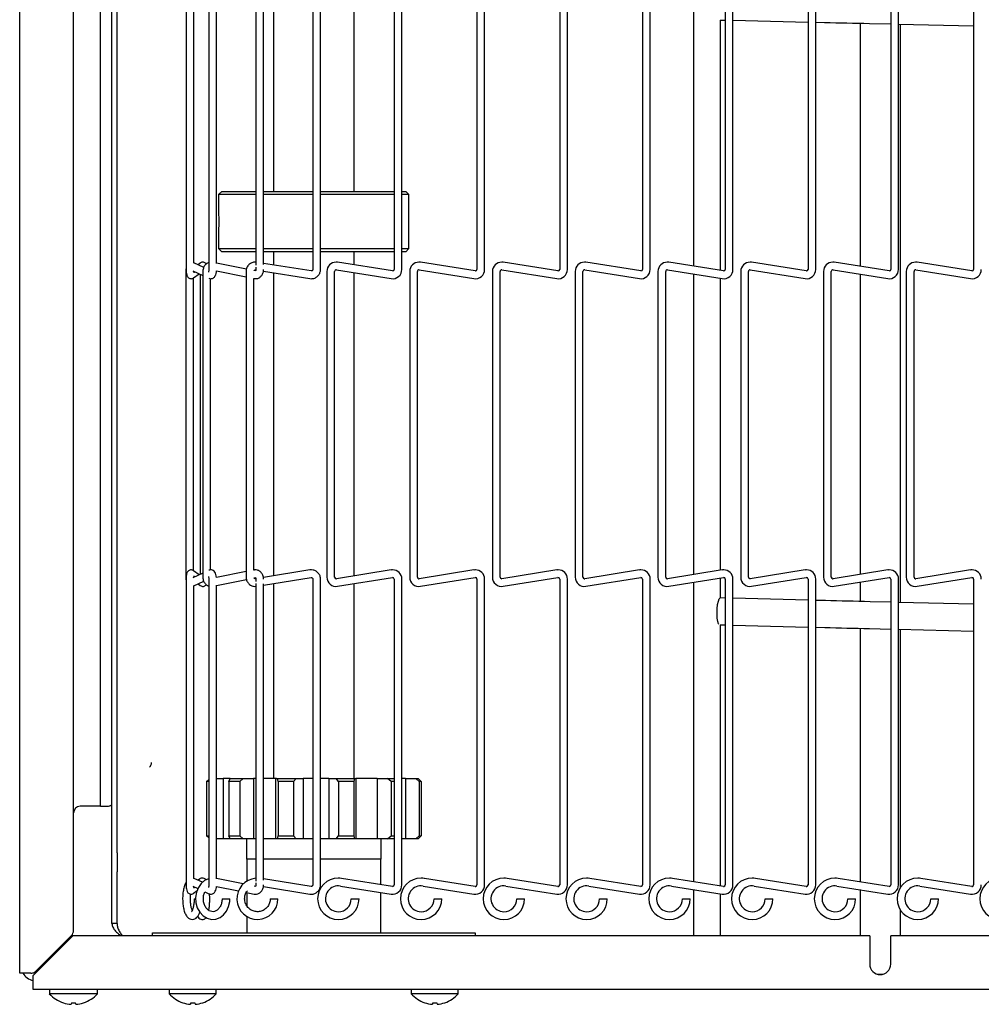
# Model space of a CAD drawing. Extents: x 11 to 232, y 11 to 185.
# Drawn here: x 39 to 47, y 107 to 116 of the extents above; entities that cross this region are included whole.
import ezdxf

# ---------------------------------------------------------------- set-up
doc = ezdxf.new("R2010")
doc.units = 0
doc.header["$MEASUREMENT"] = 0
doc.layers.get('0').update_dxf_attribs({"linetype": 'CONTINUOUS'})

msp = doc.modelspace()

# ---------------------------------------------------------------- linework, layer by layer
at = {"color": 7, "linetype": 'Continuous'}
for p, q in [((38.5508, 106.9648), (38.5508, 139.8838)), ((39.0508, 107.2677), (39.0508, 139.5809)), ((39.4076, 107.9905), (39.4076, 139.1581)), ((39.4556, 107.9905), (39.4556, 139.1581)), ((39.3008, 108.4243), (39.3008, 138.4243)), ((40.0977, 116.2608), (40.0977, 113.4168)), ((40.3088, 116.2608), (40.3088, 113.4168)), ((40.7465, 116.2207), (40.7465, 113.4569)), ((40.8185, 113.4616), (40.8185, 116.216)), ((40.9096, 116.2187), (40.9096, 114.1431)), ((41.2755, 116.2608), (41.2755, 113.4168)), ((41.3475, 113.4168), (41.3475, 116.2608)), ((41.6596, 114.1431), (41.6596, 116.2182)), ((42.0316, 116.2608), (42.0316, 113.4168)), ((42.1036, 113.4168), (42.1036, 116.2608)), ((42.8011, 116.2608), (42.8011, 113.4168)), ((42.8731, 113.4168), (42.8731, 116.2608)), ((43.5706, 116.2608), (43.5706, 113.4168)), ((43.6426, 113.4168), (43.6426, 116.2608)), ((44.3401, 116.2608), (44.3401, 113.4168)), ((44.4121, 113.4168), (44.4121, 116.2608)), ((44.816, 116.2306), (44.816, 113.447)), ((45.1096, 116.2608), (45.1096, 113.4168)), ((45.1816, 113.4168), (45.1816, 116.2608)), ((45.8791, 116.2608), (45.8791, 113.4168)), ((45.9511, 113.4168), (45.9511, 116.2608)), ((46.6486, 116.2608), (46.6486, 113.4168)), ((46.7206, 113.4168), (46.7206, 116.2608)), ((47.4181, 116.2608), (47.4181, 113.4168)), ((40.1697, 113.4767), (40.1697, 116.2009)), ((40.3808, 113.4729), (40.3808, 116.2047)), ((45.0631, 115.7367), (45.1096, 115.7356)), ((45.066, 113.4074), (45.066, 115.7366)), ((45.1816, 115.734), (45.8791, 115.7178)), ((45.9511, 115.7162), (46.0336, 115.7143)), ((46.3628, 115.7067), (46.3628, 113.4457)), ((46.4493, 115.7047), (46.6486, 115.7001)), ((46.7206, 115.6984), (47.4181, 115.6823)), ((46.7378, 110.3197), (46.7378, 115.698)), ((40.4296, 114.1431), (40.3996, 114.1131)), ((40.3996, 114.1131), (40.3996, 113.9694)), ((40.7465, 114.1131), (40.3996, 114.1131)), ((40.4296, 114.1431), (40.7465, 114.1431)), ((40.8185, 114.1431), (41.1817, 114.1431)), ((41.1781, 114.1131), (40.8185, 114.1131)), ((41.2755, 114.1131), (41.1781, 114.1131)), ((41.1817, 114.1431), (41.2755, 114.1431)), ((41.3475, 114.1431), (42.0316, 114.1431)), ((42.0316, 114.1131), (41.3475, 114.1131)), ((42.1036, 114.1431), (42.1396, 114.1431)), ((42.1696, 114.1131), (42.1036, 114.1131)), ((42.1696, 114.1131), (42.1396, 114.1431)), ((42.1696, 113.6106), (42.1696, 114.1131)), ((40.3996, 113.7542), (40.3996, 113.6106)), ((40.3996, 113.6106), (40.4296, 113.5806)), ((40.3996, 113.6106), (40.7465, 113.6106)), ((40.7465, 113.5806), (40.4296, 113.5806)), ((40.8185, 113.6106), (41.1781, 113.6106)), ((41.1817, 113.5806), (40.8185, 113.5806)), ((40.9096, 113.5806), (40.9096, 113.4589)), ((41.1781, 113.6106), (41.2755, 113.6106)), ((41.2755, 113.5806), (41.1817, 113.5806)), ((41.3475, 113.6106), (42.0316, 113.6106)), ((42.0316, 113.5806), (41.3475, 113.5806)), ((41.6596, 113.4594), (41.6596, 113.5806)), ((42.1036, 113.6106), (42.1696, 113.6106)), ((42.1396, 113.5806), (42.1036, 113.5806)), ((42.1396, 113.5806), (42.1696, 113.6106)), ((40.2618, 113.4364), (40.1697, 113.4791)), ((40.2298, 113.4768), (40.2089, 113.4609)), ((40.2298, 113.4768), (40.231, 113.4777)), ((40.6588, 113.4199), (40.3808, 113.4758)), ((41.2598, 113.403), (40.8185, 113.4734)), ((42.0154, 113.403), (41.506, 113.4837)), ((42.7849, 113.403), (42.2755, 113.4837)), ((43.5544, 113.403), (43.045, 113.4837)), ((44.3239, 113.403), (43.8145, 113.4837)), ((45.0934, 113.403), (44.584, 113.4837)), ((45.8629, 113.403), (45.3535, 113.4837)), ((46.6324, 113.403), (46.123, 113.4837)), ((47.4019, 113.403), (46.8925, 113.4837)), ((40.095, 113.3987), (40.095, 110.5548)), ((40.1606, 113.4039), (40.2539, 113.3607)), ((40.1675, 113.3388), (40.218, 113.3773)), ((40.2276, 113.3729), (40.2276, 110.5807)), ((40.2539, 113.3987), (40.2539, 110.5548)), ((40.3798, 113.4025), (40.6551, 113.3472)), ((40.6551, 113.3987), (40.6551, 110.5548)), ((40.7418, 113.4032), (40.7291, 113.4057)), ((40.7429, 113.4126), (40.746, 113.4121)), ((40.7465, 113.4387), (40.7465, 113.4168)), ((40.816, 113.4009), (41.2484, 113.3319)), ((40.9096, 113.386), (40.9096, 110.5676)), ((41.4066, 113.3987), (41.4066, 110.5548)), ((41.4786, 110.5548), (41.4786, 113.3987)), ((41.4948, 113.4126), (42.0041, 113.3319)), ((41.6596, 110.5671), (41.6596, 113.3865)), ((42.1761, 113.3987), (42.1761, 110.5548)), ((42.2481, 110.5548), (42.2481, 113.3987)), ((42.2643, 113.4126), (42.7736, 113.3319)), ((42.9456, 113.3987), (42.9456, 110.5548)), ((43.0176, 110.5548), (43.0176, 113.3987)), ((43.0338, 113.4126), (43.5431, 113.3319)), ((43.7151, 113.3987), (43.7151, 110.5548)), ((43.7871, 110.5548), (43.7871, 113.3987)), ((43.8033, 113.4126), (44.3126, 113.3319)), ((44.4846, 113.3987), (44.4846, 110.5548)), ((44.5566, 110.5548), (44.5566, 113.3987)), ((44.5728, 113.4126), (45.0821, 113.3319)), ((44.816, 113.3741), (44.816, 110.5795)), ((45.2541, 113.3987), (45.2541, 110.5548)), ((45.3261, 110.5548), (45.3261, 113.3987)), ((45.3423, 113.4126), (45.8516, 113.3319)), ((46.0236, 113.3987), (46.0236, 110.5548)), ((46.0956, 110.5548), (46.0956, 113.3987)), ((46.1118, 113.4126), (46.6211, 113.3319)), ((46.3628, 113.3728), (46.3628, 110.5808)), ((46.7931, 113.3987), (46.7931, 110.5548)), ((46.8651, 110.5548), (46.8651, 113.3987)), ((46.8813, 113.4126), (47.3906, 113.3319)), ((40.1675, 113.3388), (40.1663, 113.3379)), ((40.167, 110.615), (40.167, 113.3385)), ((40.3259, 110.6219), (40.3259, 113.3309)), ((40.7269, 113.3327), (40.7298, 113.3322)), ((40.7271, 110.6209), (40.7271, 113.3327)), ((45.066, 110.6191), (45.066, 113.3345)), ((40.7298, 110.6214), (40.7269, 110.6208)), ((41.2484, 110.6217), (40.8168, 110.5528)), ((42.0041, 110.6217), (41.4948, 110.541)), ((42.7736, 110.6217), (42.2643, 110.541)), ((43.5431, 110.6217), (43.0338, 110.541)), ((44.3126, 110.6217), (43.8033, 110.541)), ((45.0821, 110.6217), (44.5728, 110.541)), ((45.8516, 110.6217), (45.3423, 110.541)), ((46.6211, 110.6217), (46.1118, 110.541)), ((47.3906, 110.6217), (46.8813, 110.541)), ((40.095, 110.5548), (40.0953, 110.5471)), ((40.0972, 110.5548), (40.095, 110.5548)), ((40.0977, 110.5367), (40.0977, 107.6928)), ((40.2539, 110.5929), (40.1606, 110.5497)), ((40.218, 110.5763), (40.1675, 110.6148)), ((40.3088, 110.5367), (40.3088, 107.6928)), ((40.6551, 110.6064), (40.3801, 110.5511)), ((40.3808, 110.4778), (40.6578, 110.5335)), ((40.7292, 110.5479), (40.744, 110.5508)), ((40.7459, 110.5415), (40.7429, 110.541)), ((40.7465, 110.5367), (40.7465, 110.5149)), ((40.8185, 110.4801), (41.2598, 110.5506)), ((41.2755, 110.5367), (41.2755, 107.6928)), ((41.3475, 107.6928), (41.3475, 110.5367)), ((41.506, 110.4699), (42.0154, 110.5506)), ((42.0316, 110.5367), (42.0316, 107.6928)), ((42.1036, 107.6928), (42.1036, 110.5367)), ((42.2755, 110.4699), (42.7849, 110.5506)), ((42.8011, 110.5367), (42.8011, 107.6928)), ((42.8731, 107.6928), (42.8731, 110.5367)), ((43.045, 110.4699), (43.5544, 110.5506)), ((43.5706, 110.5367), (43.5706, 107.6928)), ((43.6426, 107.6928), (43.6426, 110.5367)), ((43.8145, 110.4699), (44.3239, 110.5506)), ((44.3401, 110.5367), (44.3401, 107.6928)), ((44.4121, 107.6928), (44.4121, 110.5367)), ((44.584, 110.4699), (45.0934, 110.5506)), ((45.066, 110.3617), (45.066, 110.5462)), ((45.1096, 110.5367), (45.1096, 107.6928)), ((45.1816, 107.6928), (45.1816, 110.5367)), ((45.3535, 110.4699), (45.8629, 110.5506)), ((45.8791, 110.5367), (45.8791, 107.6928)), ((45.9511, 107.6928), (45.9511, 110.5367)), ((46.123, 110.4699), (46.6324, 110.5506)), ((46.6486, 110.5367), (46.6486, 107.6928)), ((46.7206, 107.6928), (46.7206, 110.5367)), ((46.8925, 110.4699), (47.4019, 110.5506)), ((47.4181, 110.5367), (47.4181, 107.6928)), ((40.1697, 110.4745), (40.2629, 110.5177)), ((40.1697, 107.7527), (40.1697, 110.4769)), ((40.2089, 110.4927), (40.2298, 110.4768)), ((40.3808, 107.7489), (40.3808, 110.4807)), ((40.7465, 110.4967), (40.7465, 107.7288)), ((40.8185, 107.7376), (40.8185, 110.492)), ((40.9096, 110.4947), (40.9096, 108.6868)), ((41.6596, 108.6833), (41.6596, 110.4942)), ((44.816, 110.5066), (44.816, 107.7229)), ((46.3628, 110.5079), (46.3628, 110.3292)), ((45.1096, 110.3606), (45.0634, 110.3618)), ((45.8791, 110.3413), (45.1816, 110.3588)), ((46.0411, 110.3372), (45.9511, 110.3395)), ((46.6486, 110.322), (46.4568, 110.3268)), ((47.4181, 110.3027), (46.7206, 110.3202)), ((45.0631, 110.1117), (45.1096, 110.1105)), ((45.066, 107.6833), (45.066, 110.1116)), ((45.1816, 110.1087), (45.8791, 110.0912)), ((45.9511, 110.0894), (46.0348, 110.0873)), ((46.3628, 110.0791), (46.3628, 107.7217)), ((46.4505, 110.0769), (46.6486, 110.0719)), ((46.7206, 110.0701), (47.4181, 110.0526)), ((46.7378, 107.6683), (46.7378, 110.0697)), ((40.2886, 108.6533), (40.3088, 108.6745)), ((40.3088, 108.6533), (40.2886, 108.6533)), ((40.2886, 108.6533), (40.2886, 108.1508)), ((40.3808, 108.6833), (40.4432, 108.6833)), ((40.4432, 108.6833), (40.4432, 108.1208)), ((40.5086, 108.6833), (40.4432, 108.6833)), ((40.4952, 108.6533), (40.5086, 108.6833)), ((40.596, 108.6533), (40.4952, 108.6533)), ((40.4952, 108.6533), (40.4952, 108.1508)), ((40.5086, 108.6833), (40.6291, 108.6833)), ((40.6291, 108.6833), (40.596, 108.6533)), ((40.596, 108.6533), (40.596, 108.1508)), ((40.6291, 108.6833), (40.7251, 108.6833)), ((40.7251, 108.6833), (40.7251, 108.1208)), ((40.7465, 108.6833), (40.7251, 108.6833)), ((40.9288, 108.6833), (40.8185, 108.6833)), ((40.9096, 108.6868), (40.9394, 108.6868)), ((40.9288, 108.6833), (40.9288, 108.1208)), ((40.9288, 108.6833), (40.9464, 108.6833)), ((40.9394, 108.6868), (40.9394, 108.6833)), ((40.9525, 108.6533), (40.9464, 108.6833)), ((40.9464, 108.6833), (41.1197, 108.6833)), ((41.0973, 108.6533), (40.9525, 108.6533)), ((40.9525, 108.6533), (40.9525, 108.1508)), ((41.1197, 108.6833), (41.0973, 108.6533)), ((41.0973, 108.6533), (41.0973, 108.1508)), ((41.1197, 108.6833), (41.1846, 108.6833)), ((41.1846, 108.6833), (41.1846, 108.1208)), ((41.2755, 108.6833), (41.1846, 108.6833)), ((41.4234, 108.6833), (41.3475, 108.6833)), ((41.4234, 108.6833), (41.4234, 108.1208)), ((41.4234, 108.6833), (41.4916, 108.6833)), ((41.5152, 108.6533), (41.4916, 108.6833)), ((41.4916, 108.6833), (41.6627, 108.6833)), ((41.6581, 108.6533), (41.5152, 108.6533)), ((41.5152, 108.6533), (41.5152, 108.1508)), ((41.6627, 108.6833), (41.6581, 108.6533)), ((41.6581, 108.6533), (41.6581, 108.1508)), ((41.6627, 108.6833), (41.6759, 108.6833)), ((41.6759, 108.6833), (41.6759, 108.1208)), ((41.8739, 108.6833), (41.6759, 108.6833)), ((41.8739, 108.6833), (41.8739, 108.1208)), ((41.8739, 108.6833), (41.9711, 108.6833)), ((42.0046, 108.6533), (41.9711, 108.6833)), ((41.9711, 108.6833), (42.0316, 108.6833)), ((42.0316, 108.6533), (42.0046, 108.6533)), ((42.0046, 108.6533), (42.0046, 108.1508)), ((42.1373, 108.6833), (42.1036, 108.6833)), ((42.1373, 108.6833), (42.1373, 108.1208)), ((42.1373, 108.6833), (42.2326, 108.6833)), ((42.2655, 108.6533), (42.2326, 108.6833)), ((42.2326, 108.6833), (42.2542, 108.6833)), ((42.2542, 108.6833), (42.2835, 108.6533)), ((42.2655, 108.6533), (42.2655, 108.1508)), ((42.2835, 108.6533), (42.2655, 108.6533)), ((42.2835, 108.6533), (42.2835, 108.1508)), ((39.1318, 108.4243), (39.1133, 108.4243)), ((39.3008, 108.4243), (39.1318, 108.4243)), ((39.3008, 108.4243), (39.3689, 108.4243)), ((40.3088, 108.1296), (40.2886, 108.1508)), ((40.2886, 108.1508), (40.3088, 108.1508)), ((40.5086, 108.1208), (40.4952, 108.1508)), ((40.4952, 108.1508), (40.596, 108.1508)), ((40.596, 108.1508), (40.6291, 108.1208)), ((40.9464, 108.1208), (40.9525, 108.1508)), ((40.9525, 108.1508), (41.0973, 108.1508)), ((41.0973, 108.1508), (41.1197, 108.1208)), ((41.4916, 108.1208), (41.5152, 108.1508)), ((41.5152, 108.1508), (41.6581, 108.1508)), ((41.6581, 108.1508), (41.6627, 108.1208)), ((41.9711, 108.1208), (42.0046, 108.1508)), ((42.0046, 108.1508), (42.0316, 108.1508)), ((42.2326, 108.1208), (42.2655, 108.1508)), ((42.2835, 108.1508), (42.2542, 108.1208)), ((42.2655, 108.1508), (42.2835, 108.1508)), ((40.4432, 108.1208), (40.3808, 108.1208)), ((40.5086, 108.1208), (40.4432, 108.1208)), ((40.6291, 108.1208), (40.5086, 108.1208)), ((40.7251, 108.1208), (40.6291, 108.1208)), ((40.6596, 108.1208), (40.6596, 107.9333)), ((40.7465, 108.1208), (40.7251, 108.1208)), ((40.9288, 108.1208), (40.8185, 108.1208)), ((40.9464, 108.1208), (40.9288, 108.1208)), ((41.1197, 108.1208), (40.9464, 108.1208)), ((41.1846, 108.1208), (41.1197, 108.1208)), ((41.2755, 108.1208), (41.1846, 108.1208)), ((41.4234, 108.1208), (41.3475, 108.1208)), ((41.4916, 108.1208), (41.4234, 108.1208)), ((41.6627, 108.1208), (41.4916, 108.1208)), ((41.6759, 108.1208), (41.6627, 108.1208)), ((41.8739, 108.1208), (41.6759, 108.1208)), ((41.9711, 108.1208), (41.8739, 108.1208)), ((41.9096, 107.9333), (41.9096, 108.1208)), ((42.0316, 108.1208), (41.9711, 108.1208)), ((42.1373, 108.1208), (42.1036, 108.1208)), ((42.2326, 108.1208), (42.1373, 108.1208)), ((42.2542, 108.1208), (42.2326, 108.1208)), ((39.4076, 107.8137), (39.4076, 107.9905)), ((39.4556, 107.9905), (39.4556, 107.8137)), ((40.7465, 107.9333), (40.6596, 107.9333)), ((40.6621, 107.9333), (40.6621, 107.7274)), ((41.2755, 107.9333), (40.8185, 107.9333)), ((41.9096, 107.9333), (41.3475, 107.9333)), ((41.9071, 107.6961), (41.9071, 107.9333)), ((39.4076, 107.334), (39.4076, 107.8137)), ((39.4556, 107.334), (39.4556, 107.8137)), ((40.1785, 107.7509), (40.1697, 107.7531)), ((40.2511, 107.7173), (40.1785, 107.7509)), ((40.2221, 107.7469), (40.2089, 107.7369)), ((40.6283, 107.702), (40.3808, 107.7517)), ((40.7465, 107.7109), (40.7465, 107.6928)), ((41.2598, 107.679), (40.8185, 107.7494)), ((42.0154, 107.679), (41.5429, 107.7538)), ((42.7849, 107.679), (42.3124, 107.7538)), ((43.5544, 107.679), (43.0819, 107.7538)), ((44.3239, 107.679), (43.8514, 107.7538)), ((45.0934, 107.679), (44.6209, 107.7538)), ((45.8629, 107.679), (45.3904, 107.7538)), ((46.6324, 107.679), (46.1599, 107.7538)), ((47.4019, 107.679), (46.9294, 107.7538)), ((40.1606, 107.6799), (40.2075, 107.6582)), ((40.1675, 107.6148), (40.1663, 107.6139)), ((40.1675, 107.6148), (40.2002, 107.6397)), ((40.273, 107.6278), (40.3099, 107.6108)), ((40.3798, 107.6785), (40.5857, 107.6371)), ((40.6577, 107.6226), (40.7298, 107.6081)), ((40.6621, 107.6218), (40.6621, 107.4996)), ((40.7418, 107.6792), (40.7315, 107.6812)), ((40.816, 107.6769), (41.2484, 107.6079)), ((41.5316, 107.6827), (42.0041, 107.6079)), ((41.9071, 107.2458), (41.9071, 107.6233)), ((42.3011, 107.6827), (42.7736, 107.6079)), ((43.0706, 107.6827), (43.5431, 107.6079)), ((43.8401, 107.6827), (44.3126, 107.6079)), ((44.6096, 107.6827), (45.0821, 107.6079)), ((44.816, 107.65), (44.816, 107.2208)), ((45.066, 107.2208), (45.066, 107.6104)), ((45.3791, 107.6827), (45.8516, 107.6079)), ((46.1486, 107.6827), (46.6211, 107.6079)), ((46.3628, 107.6488), (46.3628, 107.2208)), ((46.9181, 107.6827), (47.3906, 107.6079)), ((40.1725, 107.5639), (40.1867, 107.5639)), ((40.4324, 107.5639), (40.4463, 107.5639)), ((40.4463, 107.5639), (40.5044, 107.5639)), ((40.8799, 107.5639), (40.9116, 107.5639)), ((40.9116, 107.5639), (40.9519, 107.5639)), ((41.6331, 107.5639), (41.6691, 107.5639)), ((41.6691, 107.5639), (41.7051, 107.5639)), ((42.4026, 107.5639), (42.4386, 107.5639)), ((42.4386, 107.5639), (42.4746, 107.5639)), ((43.1721, 107.5639), (43.2081, 107.5639)), ((43.2081, 107.5639), (43.2441, 107.5639)), ((43.9416, 107.5639), (43.9776, 107.5639)), ((43.9776, 107.5639), (44.0136, 107.5639)), ((44.7111, 107.5639), (44.7471, 107.5639)), ((44.7471, 107.5639), (44.7831, 107.5639)), ((45.4806, 107.5639), (45.5166, 107.5639)), ((45.5166, 107.5639), (45.5526, 107.5639)), ((46.2501, 107.5639), (46.2861, 107.5639)), ((46.2861, 107.5639), (46.3221, 107.5639)), ((47.0196, 107.5639), (47.0556, 107.5639)), ((47.0556, 107.5639), (47.0916, 107.5639)), ((46.7378, 107.2208), (46.7378, 107.4596)), ((39.4556, 107.334), (39.4076, 107.334)), ((40.6621, 107.4006), (40.6621, 107.2458)), ((39.7846, 107.2208), (39.7846, 107.2458)), ((39.7846, 107.2458), (42.7846, 107.2458)), ((42.7846, 107.2458), (42.7846, 107.2208)), ((38.6753, 106.8498), (39.0463, 107.2208)), ((38.6981, 106.8891), (39.0325, 107.2235)), ((46.4528, 107.2208), (39.0463, 107.2208)), ((46.4528, 107.2208), (46.4528, 106.9558)), ((55.6273, 107.2208), (46.6478, 107.2208)), ((46.6478, 106.9558), (46.6478, 107.2208)), ((38.5508, 106.8708), (38.5508, 106.9648)), ((38.6539, 106.8708), (38.5508, 106.8708)), ((38.6753, 106.7208), (38.6753, 106.8498)), ((46.5244, 106.8618), (46.5762, 106.8618)), ((56.1128, 106.7208), (38.6753, 106.7208)), ((38.8263, 106.7208), (38.8263, 106.6808)), ((39.2743, 106.6808), (39.2743, 106.7208)), ((39.9408, 106.7208), (39.9408, 106.6808)), ((40.3783, 106.6808), (40.3783, 106.7208)), ((42.1908, 106.7208), (42.1908, 106.6808)), ((42.6283, 106.6808), (42.6283, 106.7208)), ((39.2743, 106.6808), (38.8263, 106.6808)), ((39.0317, 106.5964), (39.0282, 106.5825)), ((40.3783, 106.6808), (39.9408, 106.6808)), ((40.1781, 106.597), (40.1817, 106.5825)), ((42.6283, 106.6808), (42.1908, 106.6808)), ((42.4281, 106.597), (42.4317, 106.5825))]:
    msp.add_line(p, q, dxfattribs=at)
at = {"color": 7, "linetype": 'Continuous', "flags": 128}
for points in [[(46.0336, 115.7143), (46.085, 115.7131), (46.1366, 115.7119), (46.1884, 115.7107), (46.2403, 115.7095), (46.2925, 115.7083), (46.3447, 115.7071), (46.397, 115.7059), (46.4493, 115.7047)], [(45.0492, 110.1181), (45.0483, 110.1196), (45.041, 110.1415), (45.0361, 110.1749), (45.034, 110.2158), (45.0351, 110.2592), (45.0392, 110.2999), (45.0458, 110.333), (45.0542, 110.3545), (45.0633, 110.3618)], [(46.4568, 110.3268), (46.4045, 110.3281), (46.3522, 110.3294), (46.2999, 110.3307), (46.2478, 110.332), (46.1958, 110.3333), (46.144, 110.3347), (46.0924, 110.3359), (46.0411, 110.3372)], [(46.0348, 110.0873), (46.0862, 110.086), (46.1378, 110.0847), (46.1896, 110.0834), (46.2415, 110.0821), (46.2937, 110.0808), (46.3459, 110.0795), (46.3982, 110.0782), (46.4505, 110.0769)], [(40.3088, 107.7508), (40.3068, 107.7505), (40.2695, 107.7332), (40.2373, 107.7054), (40.2116, 107.6686), (40.1943, 107.6248), (40.1865, 107.5767), (40.189, 107.5275), (40.2018, 107.4805), (40.2244, 107.4386), (40.2555, 107.405), (40.2931, 107.3822), (40.334, 107.3722), (40.3748, 107.375), (40.413, 107.3898), (40.4465, 107.4153), (40.4738, 107.4502), (40.4932, 107.4927), (40.5032, 107.5401), (40.5044, 107.5639), (40.5044, 107.5639)], [(38.6834, 106.8782), (38.6839, 106.878), (38.6987, 106.8732)], [(39.0724, 106.5825), (39.0722, 106.5833), (39.072, 106.5843), (39.0716, 106.5857), (39.0712, 106.5873), (39.0708, 106.5891), (39.0702, 106.5913), (39.0696, 106.5937), (39.069, 106.5964)], [(40.0661, 106.597), (40.066, 106.5967), (40.066, 106.5965), (40.066, 106.5964), (40.066, 106.5964)], [(40.1411, 106.597), (40.1404, 106.5942), (40.1398, 106.5917), (40.1392, 106.5895), (40.1387, 106.5875), (40.1383, 106.5858), (40.138, 106.5845), (40.1377, 106.5833), (40.1375, 106.5825)], [(40.2532, 106.5964), (40.2532, 106.5964), (40.2532, 106.5965), (40.2531, 106.5967), (40.2531, 106.597)], [(42.3161, 106.597), (42.316, 106.5967), (42.316, 106.5965), (42.316, 106.5964), (42.316, 106.5964)], [(42.3911, 106.597), (42.3904, 106.5942), (42.3898, 106.5917), (42.3892, 106.5895), (42.3887, 106.5875), (42.3883, 106.5858), (42.388, 106.5845), (42.3877, 106.5833), (42.3875, 106.5825)], [(42.5032, 106.5964), (42.5032, 106.5964), (42.5032, 106.5965), (42.5031, 106.5967), (42.5031, 106.597)]]:
    msp.add_lwpolyline(points, dxfattribs=at)
at = {"color": 7, "linetype": 'Continuous'}
for centre, radius, start, end in [((41.4926, 113.3987), 0.086, 90, 180), ((41.4926, 113.3987), 0.086, 81, 90), ((42.2621, 113.3987), 0.086, 90, 180), ((42.2621, 113.3987), 0.086, 81, 90), ((43.0316, 113.3987), 0.086, 90, 180), ((43.0316, 113.3987), 0.086, 81, 90), ((43.8011, 113.3987), 0.086, 90, 180), ((43.8011, 113.3987), 0.086, 81, 90), ((44.5706, 113.3987), 0.086, 90, 180), ((44.5706, 113.3987), 0.086, 81, 90), ((45.3401, 113.3987), 0.086, 90, 180), ((45.3401, 113.3987), 0.086, 81, 90), ((46.1096, 113.3987), 0.086, 90, 180), ((46.1096, 113.3987), 0.086, 81, 90), ((46.8791, 113.3987), 0.086, 90, 180), ((46.8791, 113.3987), 0.086, 81, 90), ((41.4926, 113.3987), 0.014, 81, 180), ((42.0176, 113.4168), 0.086, 261, 360), ((42.0176, 113.4168), 0.014, 261, 270), ((42.0176, 113.4168), 0.014, 270, 0), ((42.2621, 113.3987), 0.014, 81, 180), ((42.7871, 113.4168), 0.086, 261, 360), ((42.7871, 113.4168), 0.014, 261, 270), ((42.7871, 113.4168), 0.014, 270, 0), ((43.0316, 113.3987), 0.014, 81, 180), ((43.5566, 113.4168), 0.086, 261, 360), ((43.5566, 113.4168), 0.014, 261, 270), ((43.5566, 113.4168), 0.014, 270, 0), ((43.8011, 113.3987), 0.014, 81, 180), ((44.3261, 113.4168), 0.086, 261, 360), ((44.3261, 113.4168), 0.014, 261, 270), ((44.3261, 113.4168), 0.014, 270, 0), ((44.5706, 113.3987), 0.014, 81, 180), ((45.0956, 113.4168), 0.086, 261, 360), ((45.0956, 113.4168), 0.014, 261, 270), ((45.0956, 113.4168), 0.014, 270, 0), ((45.3401, 113.3987), 0.014, 81, 180), ((45.8651, 113.4168), 0.086, 261, 360), ((45.8651, 113.4168), 0.014, 261, 270), ((45.8651, 113.4168), 0.014, 270, 0), ((46.1096, 113.3987), 0.014, 81, 180), ((46.6346, 113.4168), 0.086, 261, 360), ((46.6346, 113.4168), 0.014, 261, 270), ((46.6346, 113.4168), 0.014, 270, 0), ((46.8791, 113.3987), 0.014, 81, 180), ((47.4041, 113.4168), 0.086, 261, 360), ((47.4041, 113.4168), 0.014, 261, 270), ((47.4041, 113.4168), 0.014, 270, 0), ((42.0176, 110.5367), 0.086, 90, 99), ((42.0176, 110.5367), 0.086, 360, 90), ((42.7871, 110.5367), 0.086, 90, 99), ((42.7871, 110.5367), 0.086, 360, 90), ((43.5566, 110.5367), 0.086, 90, 99), ((43.5566, 110.5367), 0.086, 360, 90), ((44.3261, 110.5367), 0.086, 90, 99), ((44.3261, 110.5367), 0.086, 360, 90), ((45.0956, 110.5367), 0.086, 90, 99), ((45.0956, 110.5367), 0.086, 360, 90), ((45.8651, 110.5367), 0.086, 90, 99), ((45.8651, 110.5367), 0.086, 360, 90), ((46.6346, 110.5367), 0.086, 90, 99), ((46.6346, 110.5367), 0.086, 360, 90), ((47.4041, 110.5367), 0.086, 90, 99), ((47.4041, 110.5367), 0.086, 360, 90), ((41.4926, 110.5548), 0.086, 180, 279), ((41.4926, 110.5548), 0.014, 180, 270), ((41.4926, 110.5548), 0.014, 270, 279), ((42.0176, 110.5367), 0.014, 0, 99), ((42.2621, 110.5548), 0.086, 180, 279), ((42.2621, 110.5548), 0.014, 180, 270), ((42.2621, 110.5548), 0.014, 270, 279), ((42.7871, 110.5367), 0.014, 0, 99), ((43.0316, 110.5548), 0.086, 180, 279), ((43.0316, 110.5548), 0.014, 180, 270), ((43.0316, 110.5548), 0.014, 270, 279), ((43.5566, 110.5367), 0.014, 0, 99), ((43.8011, 110.5548), 0.086, 180, 279), ((43.8011, 110.5548), 0.014, 180, 270), ((43.8011, 110.5548), 0.014, 270, 279), ((44.3261, 110.5367), 0.014, 0, 99), ((44.5706, 110.5548), 0.086, 180, 279), ((44.5706, 110.5548), 0.014, 180, 270), ((44.5706, 110.5548), 0.014, 270, 279), ((45.0956, 110.5367), 0.014, 0, 99), ((45.3401, 110.5548), 0.086, 180, 279), ((45.3401, 110.5548), 0.014, 180, 270), ((45.3401, 110.5548), 0.014, 270, 279), ((45.8651, 110.5367), 0.014, 0, 99), ((46.1096, 110.5548), 0.086, 180, 279), ((46.1096, 110.5548), 0.014, 180, 270), ((46.1096, 110.5548), 0.014, 270, 279), ((46.6346, 110.5367), 0.014, 0, 99), ((46.8791, 110.5548), 0.086, 180, 279), ((46.8791, 110.5548), 0.014, 180, 270), ((46.8791, 110.5548), 0.014, 270, 279), ((47.4041, 110.5367), 0.014, 0, 99), ((39.7133, 108.8312), 0.0625, 315, 0), ((39.1133, 108.3618), 0.0625, 90, 180), ((39.3689, 108.4868), 0.0625, 294.4698, 308.1858), ((40.7606, 107.5634), 0.1913, 94.2405, 0.15577), ((41.5128, 107.5639), 0.1923, 90, 360), ((41.5128, 107.5639), 0.1923, 81, 90), ((42.0176, 107.6928), 0.086, 261, 360), ((42.0176, 107.6928), 0.014, 270, 0), ((42.2823, 107.5639), 0.1923, 90, 360), ((42.2823, 107.5639), 0.1923, 81, 90), ((42.7871, 107.6928), 0.086, 261, 360), ((42.7871, 107.6928), 0.014, 270, 0), ((43.0518, 107.5639), 0.1923, 90, 360), ((43.0518, 107.5639), 0.1923, 81, 90), ((43.5566, 107.6928), 0.086, 261, 360), ((43.5566, 107.6928), 0.014, 270, 0), ((43.8213, 107.5639), 0.1923, 90, 360), ((43.8213, 107.5639), 0.1923, 81, 90), ((44.3261, 107.6928), 0.086, 261, 360), ((44.3261, 107.6928), 0.014, 270, 0), ((44.5908, 107.5639), 0.1923, 90, 360), ((44.5908, 107.5639), 0.1923, 81, 90), ((45.0956, 107.6928), 0.086, 261, 360), ((45.0956, 107.6928), 0.014, 270, 0), ((45.3603, 107.5639), 0.1923, 90, 360), ((45.3603, 107.5639), 0.1923, 81, 90), ((45.8651, 107.6928), 0.086, 261, 360), ((45.8651, 107.6928), 0.014, 270, 0), ((46.1298, 107.5639), 0.1923, 90, 360), ((46.1298, 107.5639), 0.1923, 81, 90), ((46.6346, 107.6928), 0.086, 261, 360), ((46.6346, 107.6928), 0.014, 270, 0), ((46.8993, 107.5639), 0.1923, 90, 360), ((46.8993, 107.5639), 0.1923, 81, 90), ((47.4041, 107.6928), 0.086, 261, 360), ((47.4041, 107.6928), 0.014, 270, 0), ((47.6688, 107.5639), 0.1923, 90, 360), ((41.5128, 107.5639), 0.1203, 81, 270), ((42.0176, 107.6928), 0.014, 261, 270), ((42.2823, 107.5639), 0.1203, 81, 270), ((42.7871, 107.6928), 0.014, 261, 270), ((43.0518, 107.5639), 0.1203, 81, 270), ((43.5566, 107.6928), 0.014, 261, 270), ((43.8213, 107.5639), 0.1203, 81, 270), ((44.3261, 107.6928), 0.014, 261, 270), ((44.5908, 107.5639), 0.1203, 81, 270), ((45.0956, 107.6928), 0.014, 261, 270), ((45.3603, 107.5639), 0.1203, 81, 270), ((45.8651, 107.6928), 0.014, 261, 270), ((46.1298, 107.5639), 0.1203, 81, 270), ((46.6346, 107.6928), 0.014, 261, 270), ((46.8993, 107.5639), 0.1203, 81, 270), ((47.4041, 107.6928), 0.014, 261, 270), ((41.5128, 107.5639), 0.1203, 270, 0), ((42.2823, 107.5639), 0.1203, 270, 0), ((43.0518, 107.5639), 0.1203, 270, 0), ((43.8213, 107.5639), 0.1203, 270, 0), ((44.5908, 107.5639), 0.1203, 270, 0), ((45.3603, 107.5639), 0.1203, 270, 0), ((46.1298, 107.5639), 0.1203, 270, 0), ((46.8993, 107.5639), 0.1203, 270, 0), ((38.9883, 107.2677), 0.0625, 315, 0), ((38.7198, 106.9648), 0.169, 213.79431, 254.73323), ((38.6539, 106.9333), 0.0625, 294.4698, 315), ((46.5503, 106.9558), 0.0975, 180, 0), ((39.0503, 106.8817), 0.3009, 221.8853, 251.84105), ((38.9625, 106.5946), 0.0061, 163.14565, 168.5554), ((39.0502, 106.886), 0.3043, 252.11517, 265.86708), ((39.0503, 106.9074), 0.3116, 266.57189, 273.42811), ((39.0505, 106.8861), 0.3044, 274.13464, 287.88311), ((39.1552, 106.5989), 0.0115, 192.49241, 195.35339), ((39.0503, 106.8817), 0.3009, 288.15895, 318.1147), ((40.1596, 106.8701), 0.2893, 220.86566, 251.1149), ((40.1595, 106.8745), 0.2928, 251.40929, 265.69937), ((40.1596, 106.8938), 0.2974, 266.43762, 273.56238), ((40.1597, 106.8745), 0.2928, 274.30112, 288.59023), ((40.1596, 106.8701), 0.2893, 288.8851, 319.13434), ((42.4096, 106.8701), 0.2893, 220.86566, 251.1149), ((42.4095, 106.8745), 0.2928, 251.40949, 265.69843), ((42.4096, 106.8938), 0.2974, 266.43762, 273.56238), ((42.4097, 106.8745), 0.2928, 274.30112, 288.59023), ((42.4096, 106.8701), 0.2893, 288.8851, 319.13434)]:
    msp.add_arc(centre, radius, start, end, dxfattribs=at)
for points, knots in [([(40.3996, 113.9694), (40.3996, 113.9688), (40.3992, 113.9577), (40.4003, 113.9282), (40.4008, 113.8913), (40.401, 113.8617), (40.4008, 113.8322), (40.4003, 113.7953), (40.3992, 113.7658), (40.3996, 113.7548), (40.3996, 113.7542)], [0, 0, 0, 0, 0.0131946, 0.2571152, 0.3796861, 0.5003281, 0.6208442, 0.7435452, 0.9874878, 1, 1, 1, 1]), ([(40.2853, 113.4672), (40.2845, 113.4684), (40.2817, 113.4733), (40.2727, 113.4803), (40.2592, 113.4852), (40.2449, 113.4847), (40.2352, 113.4806), (40.2307, 113.4775), (40.2298, 113.4768)], [0, 0, 0, 0, 0.079487, 0.299728, 0.518888, 0.73986, 0.942829, 1, 1, 1, 1]), ([(40.3088, 113.4802), (40.3045, 113.479), (40.2916, 113.4756), (40.2741, 113.4595), (40.2589, 113.4347), (40.2542, 113.4126), (40.254, 113.4004), (40.2539, 113.3987)], [0, 0, 0, 0, 0.130673, 0.389225, 0.661825, 0.953507, 1, 1, 1, 1]), ([(40.7465, 113.4839), (40.7418, 113.4842), (40.7266, 113.4853), (40.7009, 113.477), (40.6752, 113.4571), (40.6582, 113.4294), (40.6561, 113.4087), (40.6551, 113.3987)], [0, 0, 0, 0, 0.099825, 0.327413, 0.557762, 0.78851, 1, 1, 1, 1]), ([(40.0977, 113.4265), (40.0972, 113.4249), (40.0951, 113.4165), (40.095, 113.4067), (40.095, 113.3987)], [0, 0, 0, 0, 0.190216, 1, 1, 1, 1]), ([(40.0977, 113.4168), (40.0977, 113.412), (40.0979, 113.3988), (40.1004, 113.3768), (40.1047, 113.3594), (40.1135, 113.3446), (40.1244, 113.3352), (40.1381, 113.3304), (40.1523, 113.3309), (40.1621, 113.3349), (40.1665, 113.3381), (40.1675, 113.3388)], [0, 0, 0, 0, 0.098696, 0.268224, 0.474951, 0.581441, 0.681579, 0.781247, 0.881719, 0.974021, 1, 1, 1, 1]), ([(40.1727, 113.3858), (40.1727, 113.3859), (40.1726, 113.3862), (40.1718, 113.3891), (40.1711, 113.3934), (40.1707, 113.3976), (40.1705, 113.3993)], [0, 0, 0, 0, 0.192855, 0.440682, 0.76489, 1, 1, 1, 1]), ([(40.3088, 113.4168), (40.3087, 113.4137), (40.3085, 113.4074), (40.3074, 113.3994), (40.3061, 113.3942), (40.3052, 113.3918), (40.3052, 113.3919), (40.3052, 113.3919)], [0, 0, 0, 0, 0.2619289, 0.5198024, 0.733639, 0.907172, 1, 1, 1, 1]), ([(40.3099, 113.3348), (40.3153, 113.333), (40.3262, 113.3294), (40.3431, 113.3327), (40.3563, 113.3409), (40.3663, 113.3525), (40.3744, 113.3693), (40.3791, 113.3868), (40.3797, 113.3996), (40.3798, 113.4025)], [0, 0, 0, 0, 0.142168, 0.288599, 0.412162, 0.538142, 0.698008, 0.932233, 1, 1, 1, 1]), ([(40.7291, 113.4057), (40.7293, 113.4061), (40.7301, 113.408), (40.7331, 113.4105), (40.7377, 113.4128), (40.7411, 113.4127), (40.7429, 113.4126)], [0, 0, 0, 0, 0.065717, 0.36126, 0.674448, 1, 1, 1, 1]), ([(40.7298, 113.3322), (40.737, 113.3314), (40.7529, 113.3297), (40.7771, 113.3382), (40.7984, 113.3557), (40.8134, 113.381), (40.8182, 113.403), (40.8184, 113.4152), (40.8185, 113.4168)], [0, 0, 0, 0, 0.157333, 0.350587, 0.543701, 0.747377, 0.965236, 1, 1, 1, 1]), ([(40.7465, 113.4168), (40.7464, 113.4152), (40.7462, 113.4119), (40.7449, 113.4076), (40.7432, 113.4043), (40.7416, 113.4026), (40.7415, 113.4026), (40.7415, 113.4026)], [0, 0, 0, 0, 0.178638, 0.367718, 0.56326, 0.777958, 1, 1, 1, 1]), ([(41.2484, 113.3319), (41.2557, 113.3313), (41.2735, 113.3298), (41.3017, 113.3385), (41.3274, 113.3585), (41.3444, 113.3862), (41.3465, 113.4069), (41.3475, 113.4168)], [0, 0, 0, 0, 0.147241, 0.362837, 0.58103, 0.799621, 1, 1, 1, 1]), ([(41.2755, 113.4168), (41.2754, 113.4156), (41.2752, 113.4128), (41.2732, 113.4086), (41.2697, 113.405), (41.2649, 113.4028), (41.2615, 113.4029), (41.2598, 113.403)], [0, 0, 0, 0, 0.144695, 0.343693, 0.551283, 0.771338, 1, 1, 1, 1]), ([(40.1675, 110.6148), (40.163, 110.6174), (40.1545, 110.6225), (40.1393, 110.6233), (40.1264, 110.6192), (40.1166, 110.612), (40.1098, 110.6032), (40.1044, 110.5919), (40.1004, 110.5765), (40.098, 110.5566), (40.0978, 110.5422), (40.0977, 110.5367)], [0, 0, 0, 0, 0.109957, 0.210762, 0.308038, 0.390602, 0.470352, 0.560876, 0.708084, 0.889003, 1, 1, 1, 1]), ([(40.3801, 110.5511), (40.3801, 110.5516), (40.3797, 110.5616), (40.3758, 110.5803), (40.367, 110.6015), (40.3522, 110.6165), (40.3353, 110.6231), (40.3206, 110.623), (40.3127, 110.6199), (40.3099, 110.6188)], [0, 0, 0, 0, 0.010258, 0.236832, 0.471824, 0.645858, 0.785299, 0.921963, 1, 1, 1, 1]), ([(40.8185, 110.5367), (40.8181, 110.5434), (40.817, 110.5612), (40.8063, 110.5874), (40.7862, 110.6096), (40.7615, 110.6219), (40.7418, 110.6235), (40.7316, 110.6217), (40.7298, 110.6214)], [0, 0, 0, 0, 0.136965, 0.369177, 0.576665, 0.771321, 0.960495, 1, 1, 1, 1]), ([(41.3475, 110.5367), (41.347, 110.544), (41.3456, 110.5619), (41.3326, 110.5886), (41.3088, 110.6111), (41.2788, 110.6234), (41.2582, 110.6222), (41.2484, 110.6217)], [0, 0, 0, 0, 0.1466243, 0.3635824, 0.5832564, 0.8026826, 1, 1, 1, 1]), ([(40.0953, 110.5471), (40.0954, 110.5444), (40.0955, 110.5378), (40.0969, 110.5318), (40.0977, 110.5283)], [0, 0, 0, 0, 0.407578, 1, 1, 1, 1]), ([(40.1705, 110.5543), (40.1706, 110.5555), (40.171, 110.5597), (40.1718, 110.5643), (40.1726, 110.5676), (40.1726, 110.5676), (40.1727, 110.5677)], [0, 0, 0, 0, 0.16451, 0.552613, 0.838756, 1, 1, 1, 1]), ([(40.2539, 110.5548), (40.2543, 110.5482), (40.2554, 110.5303), (40.2662, 110.5044), (40.2853, 110.4821), (40.3014, 110.4756), (40.3088, 110.4726)], [0, 0, 0, 0, 0.183013, 0.493304, 0.770536, 1, 1, 1, 1]), ([(40.3051, 110.5619), (40.3052, 110.5617), (40.3054, 110.5614), (40.3064, 110.5585), (40.3075, 110.5533), (40.3086, 110.5458), (40.3087, 110.5398), (40.3088, 110.5367)], [0, 0, 0, 0, 0.14645, 0.309586, 0.506552, 0.746345, 1, 1, 1, 1]), ([(40.6551, 110.5548), (40.6557, 110.5476), (40.657, 110.5297), (40.67, 110.5029), (40.6939, 110.4806), (40.7213, 110.4688), (40.7393, 110.4697), (40.7465, 110.47)], [0, 0, 0, 0, 0.154774, 0.383792, 0.615677, 0.8473, 1, 1, 1, 1]), ([(40.7429, 110.541), (40.7417, 110.5409), (40.7388, 110.5407), (40.7344, 110.5422), (40.7308, 110.5448), (40.7296, 110.5471), (40.7292, 110.5479)], [0, 0, 0, 0, 0.21256, 0.551764, 0.85305, 1, 1, 1, 1]), ([(40.7417, 110.551), (40.7416, 110.551), (40.7412, 110.5511), (40.7425, 110.5502), (40.7443, 110.5473), (40.7458, 110.5432), (40.7464, 110.5393), (40.7464, 110.5372), (40.7465, 110.5367)], [0, 0, 0, 0, 0.100061, 0.363335, 0.562581, 0.762364, 0.950786, 1, 1, 1, 1]), ([(41.2598, 110.5506), (41.2609, 110.5507), (41.2638, 110.5509), (41.2683, 110.5494), (41.2724, 110.5461), (41.275, 110.5416), (41.2753, 110.5383), (41.2755, 110.5367)], [0, 0, 0, 0, 0.148955, 0.38661, 0.597574, 0.817364, 1, 1, 1, 1]), ([(40.2298, 110.4768), (40.2342, 110.4741), (40.2427, 110.469), (40.258, 110.4683), (40.2708, 110.4724), (40.28, 110.4789), (40.2836, 110.4838), (40.2851, 110.4858)], [0, 0, 0, 0, 0.2447814, 0.4692645, 0.6858083, 0.8696688, 1, 1, 1, 1]), ([(39.3689, 108.4243), (39.3748, 108.4247), (39.3837, 108.4254), (39.392, 108.4288), (39.3948, 108.4299)], [0, 0, 0, 0, 0.666309, 1, 1, 1, 1]), ([(40.0977, 107.7178), (40.0974, 107.7174), (40.0905, 107.7085), (40.082, 107.6842), (40.0713, 107.6437), (40.0659, 107.5966), (40.0651, 107.5484), (40.0689, 107.5014), (40.0772, 107.4581), (40.0904, 107.4204), (40.1072, 107.3934), (40.1298, 107.3758), (40.1556, 107.3695), (40.1809, 107.3761), (40.2004, 107.3918), (40.2148, 107.4114), (40.2216, 107.4294), (40.2249, 107.4381)], [0, 0, 0, 0, 0.003572, 0.08088, 0.163941, 0.243845, 0.322325, 0.400715, 0.479866, 0.561321, 0.648599, 0.70732, 0.763496, 0.822729, 0.878106, 0.940832, 1, 1, 1, 1]), ([(40.0977, 107.6928), (40.0977, 107.688), (40.0979, 107.6748), (40.1004, 107.6528), (40.1047, 107.6354), (40.1135, 107.6205), (40.1244, 107.6112), (40.1381, 107.6064), (40.1523, 107.6069), (40.1621, 107.6109), (40.1665, 107.6141), (40.1675, 107.6148)], [0, 0, 0, 0, 0.098697, 0.268198, 0.474951, 0.581442, 0.681581, 0.781239, 0.881713, 0.974004, 1, 1, 1, 1]), ([(40.2827, 107.7393), (40.2802, 107.7423), (40.2743, 107.7497), (40.257, 107.7571), (40.2365, 107.756), (40.2267, 107.7498), (40.2221, 107.7469)], [0, 0, 0, 0, 0.198428, 0.485635, 0.759506, 1, 1, 1, 1]), ([(40.3088, 107.6928), (40.3087, 107.6896), (40.3085, 107.6833), (40.3074, 107.6754), (40.3061, 107.6702), (40.3052, 107.6678), (40.3052, 107.6678), (40.3052, 107.6679)], [0, 0, 0, 0, 0.261816, 0.519818, 0.733666, 0.907163, 1, 1, 1, 1]), ([(40.7298, 107.6081), (40.737, 107.6074), (40.7529, 107.6057), (40.7771, 107.6142), (40.7984, 107.6317), (40.8134, 107.657), (40.8182, 107.6789), (40.8184, 107.6911), (40.8185, 107.6928)], [0, 0, 0, 0, 0.157337, 0.350605, 0.543724, 0.747404, 0.965267, 1, 1, 1, 1]), ([(40.7465, 107.6928), (40.7464, 107.6912), (40.7462, 107.6879), (40.7449, 107.6835), (40.7432, 107.6803), (40.7416, 107.6786), (40.7415, 107.6786), (40.7415, 107.6786)], [0, 0, 0, 0, 0.178496, 0.367609, 0.563184, 0.77792, 1, 1, 1, 1]), ([(41.2484, 107.6079), (41.2557, 107.6073), (41.2735, 107.6058), (41.3017, 107.6145), (41.3274, 107.6345), (41.3444, 107.6622), (41.3465, 107.6829), (41.3475, 107.6928)], [0, 0, 0, 0, 0.1472454, 0.3628551, 0.5810527, 0.799648, 1, 1, 1, 1]), ([(41.2755, 107.6928), (41.2754, 107.6916), (41.2752, 107.6888), (41.2732, 107.6845), (41.2697, 107.681), (41.2649, 107.6788), (41.2615, 107.6789), (41.2598, 107.679)], [0, 0, 0, 0, 0.144704, 0.343715, 0.551319, 0.771317, 1, 1, 1, 1]), ([(40.155, 107.4561), (40.1545, 107.4571), (40.1515, 107.4629), (40.1456, 107.4834), (40.1397, 107.5161), (40.1372, 107.5552), (40.1375, 107.5873), (40.1398, 107.6035), (40.1403, 107.6073)], [0, 0, 0, 0, 0.0390681, 0.2418846, 0.4622321, 0.6926007, 0.9270627, 1, 1, 1, 1]), ([(40.1727, 107.6617), (40.1727, 107.6619), (40.1726, 107.6622), (40.1718, 107.6651), (40.1711, 107.6694), (40.1707, 107.6736), (40.1705, 107.6753)], [0, 0, 0, 0, 0.192886, 0.440752, 0.765013, 1, 1, 1, 1]), ([(40.4324, 107.5639), (40.4322, 107.5577), (40.4315, 107.5388), (40.4239, 107.5083), (40.4075, 107.4776), (40.3856, 107.4557), (40.3612, 107.444), (40.3365, 107.4426), (40.312, 107.4512), (40.289, 107.4703), (40.2704, 107.4991), (40.2591, 107.5354), (40.2572, 107.5741), (40.2622, 107.6066), (40.2702, 107.6224), (40.273, 107.6278)], [0, 0, 0, 0, 0.040628, 0.12289, 0.204938, 0.286847, 0.369985, 0.457533, 0.542053, 0.62205, 0.707517, 0.791192, 0.874232, 0.956869, 1, 1, 1, 1]), ([(40.3088, 107.4557), (40.3107, 107.4674), (40.3147, 107.492), (40.3174, 107.5365), (40.3179, 107.5781), (40.3163, 107.6023), (40.3157, 107.6117)], [0, 0, 0, 0, 0.260069, 0.543671, 0.822844, 1, 1, 1, 1]), ([(40.3099, 107.6108), (40.3153, 107.609), (40.3262, 107.6053), (40.3431, 107.6087), (40.3563, 107.6169), (40.3663, 107.6285), (40.3744, 107.6453), (40.3791, 107.6628), (40.3797, 107.6756), (40.3798, 107.6785)], [0, 0, 0, 0, 0.14217, 0.288602, 0.412183, 0.538165, 0.698004, 0.932233, 1, 1, 1, 1]), ([(40.8799, 107.5639), (40.8797, 107.5581), (40.8789, 107.5393), (40.8689, 107.5086), (40.8461, 107.477), (40.8144, 107.4542), (40.7772, 107.4427), (40.7383, 107.4437), (40.7017, 107.4572), (40.6712, 107.4817), (40.65, 107.5147), (40.6401, 107.5529), (40.6433, 107.5917), (40.6535, 107.6214), (40.6653, 107.6341), (40.6684, 107.6374)], [0, 0, 0, 0, 0.03872, 0.122993, 0.207547, 0.29218, 0.376937, 0.461816, 0.54676, 0.631666, 0.716478, 0.801158, 0.885749, 0.970308, 1, 1, 1, 1]), ([(40.1725, 107.5639), (40.1724, 107.5569), (40.1721, 107.5364), (40.1686, 107.5036), (40.1615, 107.4719), (40.1539, 107.451), (40.1469, 107.4416), (40.1475, 107.4421), (40.1477, 107.4422)], [0, 0, 0, 0, 0.116043, 0.338702, 0.558238, 0.747086, 0.917425, 1, 1, 1, 1]), ([(39.4076, 107.334), (39.4093, 107.3222), (39.4128, 107.2987), (39.4404, 107.2635), (39.4684, 107.2376), (39.4868, 107.2233), (39.49, 107.2208)], [0, 0, 0, 0, 0.3112964, 0.6226029, 0.9338801, 1, 1, 1, 1]), ([(39.4556, 107.334), (39.4566, 107.3222), (39.4587, 107.2987), (39.4751, 107.2635), (39.4916, 107.2376), (39.5026, 107.2233), (39.5045, 107.2208)], [0, 0, 0, 0, 0.311298, 0.622602, 0.93388, 1, 1, 1, 1]), ([(40.2064, 107.4022), (40.2078, 107.3988), (40.2116, 107.3896), (40.2241, 107.3778), (40.2447, 107.3701), (40.2647, 107.3734), (40.2775, 107.3812), (40.2817, 107.3867), (40.283, 107.3884)], [0, 0, 0, 0, 0.136807, 0.367261, 0.562083, 0.750132, 0.923504, 1, 1, 1, 1]), ([(38.6539, 106.8708), (38.6603, 106.8713), (38.6692, 106.872), (38.6775, 106.8755), (38.6798, 106.8764)], [0, 0, 0, 0, 0.7171008, 1, 1, 1, 1])]:
    msp.add_open_spline(points, degree=3, knots=knots, dxfattribs=at)

doc.saveas('drawing.dxf')
